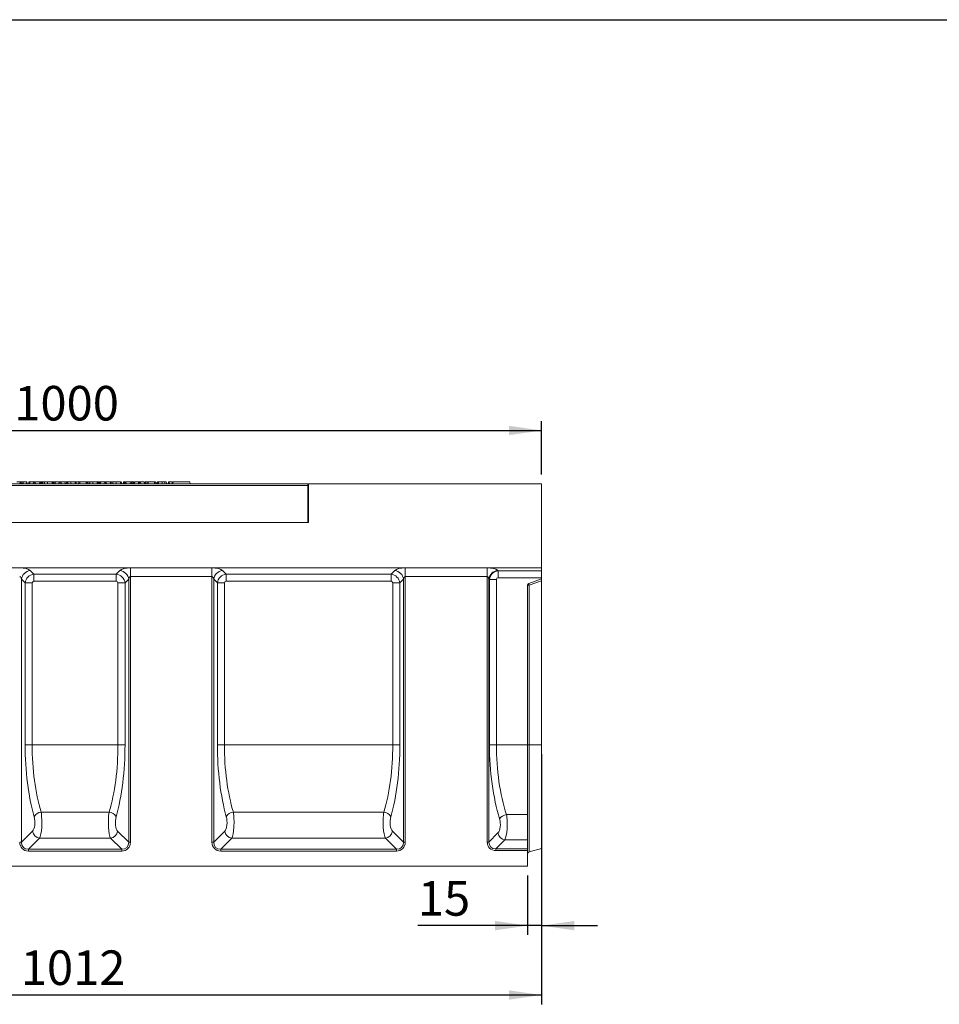
# Model space of a CAD drawing. Units: millimetres. Extents: x 80 to 4527, y 11 to 2910.
# Drawn here: x 978 to 1963, y 1854 to 2910 of the extents above; entities that cross this region are included whole.
import ezdxf

# ---------------------------------------------------------------- set-up
doc = ezdxf.new("R2010")
doc.units = ezdxf.units.MM
doc.header["$LTSCALE"] = 10
doc.layers.add('FORMAT', color=7, linetype='Continuous')
doc.styles.add('SLDTEXTSTYLE1', font='TXT', dxfattribs={"width": 0.7})
doc.dimstyles.new('SLDDIMSTYLE0', dxfattribs={"dimtxt": 33.930745, "dimasz": 35, "dimexe": 0, "dimexo": 0.0625, "dimgap": 8.482686, "dimtad": 1, "dimrnd": 1e-09, "dimzin": 12, "dimdsep": 46, "dimtxsty": 'SLDTEXTSTYLE1', "dimsah": 1, "dimcen": 0.09, "dimadec": 0, "dimazin": 3, "dimtfac": 1, "dimtofl": 0, "dimtmove": 0, "dimatfit": 3, "dimfxl": 1, "dimfrac": 2, "dimtolj": 1, "dimtzin": 12, "dimarcsym": 0})
doc.dimstyles.new('SLDDIMSTYLE1', dxfattribs={"dimtxt": 33.930745, "dimasz": 35, "dimexe": 0, "dimexo": 0.0625, "dimgap": 8.482686, "dimtad": 1, "dimrnd": 1e-09, "dimzin": 12, "dimdsep": 46, "dimtxsty": 'SLDTEXTSTYLE1', "dimsah": 1, "dimcen": 0.09, "dimadec": 0, "dimazin": 3, "dimtfac": 1, "dimtmove": 0, "dimatfit": 0, "dimfxl": 1, "dimfrac": 2, "dimtolj": 1, "dimtzin": 12, "dimarcsym": 0})

# ---------------------------------------------------------------- blocks, each defined once
blk = doc.blocks.new('_D')
at = {"layer": 'FORMAT'}
for p, q in [((1537, 2122.4), (1537, 1854.2)), ((525, 1992.4), (525, 1854.2)), ((1537, 1864.2), (525, 1864.2))]:
    blk.add_line(p, q, dxfattribs=at)
for points in [[(525, 1864.2), (560, 1859.2), (560, 1869.2)], [(1537, 1864.2), (1502, 1869.2), (1502, 1859.2)]]:
    blk.add_solid(points, dxfattribs=at)
at = {"layer": 'FORMAT', "insert": (978.8, 1912, 0.1), "char_height": 37.04, "attachment_point": 1, "style": 'SLDTEXTSTYLE1'}
blk.add_mtext('1012', dxfattribs=at)
blk = doc.blocks.new('_D_1')
at = {"layer": 'FORMAT'}
for p, q in [((537, 2422.4), (537, 2479.5)), ((1537, 2422.4), (1537, 2479.5)), ((537, 2469.5), (1537, 2469.5))]:
    blk.add_line(p, q, dxfattribs=at)
for points in [[(537, 2469.5), (572, 2464.5), (572, 2474.5)], [(1537, 2469.5), (1502, 2474.5), (1502, 2464.5)]]:
    blk.add_solid(points, dxfattribs=at)
at = {"layer": 'FORMAT', "insert": (971.8, 2517.3, 0.1), "char_height": 37.04, "attachment_point": 1, "style": 'SLDTEXTSTYLE1'}
blk.add_mtext('1000', dxfattribs=at)
blk = doc.blocks.new('_D_2')
at = {"layer": 'FORMAT'}
for p, q in [((1537, 2011.1), (1537, 1928.6)), ((1522, 1992.4), (1522, 1928.6)), ((1522, 1938.6), (1404.3, 1938.6)), ((1537, 1938.6), (1522, 1938.6)), ((1537, 1938.6), (1597, 1938.6))]:
    blk.add_line(p, q, dxfattribs=at)
for points in [[(1522, 1938.6), (1487, 1943.6), (1487, 1933.6)], [(1537, 1938.6), (1572, 1933.6), (1572, 1943.6)]]:
    blk.add_solid(points, dxfattribs=at)
at = {"layer": 'FORMAT', "insert": (1404.3, 1986.3, 0.1), "char_height": 37.04, "attachment_point": 1, "style": 'SLDTEXTSTYLE1'}
blk.add_mtext('15', dxfattribs=at)

msp = doc.modelspace()

# ---------------------------------------------------------------- linework, layer by layer
at = {"color": 7, "linetype": 'Continuous', "lineweight": 15}
for p, q in [((788.491, 2412.41), (1286.491, 2412.41)), ((1286.491, 2410.41), (788.491, 2410.41)), ((978.202, 2414.41), (974.585, 2414.41)), ((977.891, 2412.41), (978.202, 2414.41)), ((978.618, 2412.41), (978.625, 2414.41)), ((979.191, 2412.41), (978.918, 2414.41)), ((979.397, 2412.41), (979.045, 2414.41)), ((980.805, 2414.41), (979.072, 2414.41)), ((980.49, 2412.41), (980.844, 2414.41)), ((981.274, 2412.41), (981.285, 2414.41)), ((984.82, 2414.41), (981.285, 2414.41)), ((984.827, 2412.41), (984.82, 2414.41)), ((985.614, 2412.41), (985.261, 2414.41)), ((992.533, 2414.41), (988.408, 2414.41)), ((992.243, 2412.41), (992.6, 2414.41)), ((992.265, 2412.41), (992.619, 2414.41)), ((993.7, 2412.41), (993.699, 2414.41)), ((994.563, 2412.41), (994.307, 2414.41)), ((999.359, 2414.41), (994.307, 2414.41)), ((999.006, 2412.41), (999.359, 2414.41)), ((999.501, 2412.41), (999.723, 2414.41)), ((1000.477, 2412.41), (1000.474, 2414.41)), ((1001.739, 2412.41), (1001.386, 2414.41)), ((1001.541, 2413.529), (1001.397, 2414.41)), ((1002.331, 2414.41), (1001.397, 2414.41)), ((1002.586, 2412.41), (1002.331, 2414.41)), ((1004.241, 2414.41), (1002.331, 2414.41)), ((1012.255, 2414.41), (1007.523, 2414.41)), ((1015.96, 2414.41), (1014.47, 2414.41)), ((1015.605, 2412.41), (1015.96, 2414.41)), ((1015.675, 2412.41), (1016.017, 2414.41)), ((1016.017, 2414.41), (1015.96, 2414.41)), ((1020.062, 2414.41), (1016.017, 2414.41)), ((1019.724, 2412.41), (1020.062, 2414.41)), ((1021.109, 2412.41), (1021.107, 2414.41)), ((1022.277, 2412.41), (1021.943, 2414.41)), ((1026.026, 2414.41), (1021.943, 2414.41)), ((1026.369, 2412.41), (1026.026, 2414.41)), ((1026.08, 2414.41), (1026.026, 2414.41)), ((1027.636, 2414.41), (1026.08, 2414.41)), ((1026.434, 2412.41), (1026.08, 2414.41)), ((1027.283, 2412.41), (1027.636, 2414.41)), ((1028.546, 2412.41), (1028.548, 2414.41)), ((1037.167, 2414.41), (1032.436, 2414.41)), ((1040.789, 2414.41), (1038.045, 2414.41)), ((1040.519, 2412.41), (1040.872, 2414.41)), ((1041.796, 2414.41), (1041.571, 2414.41)), ((1041.963, 2412.41), (1041.971, 2414.41)), ((1048.895, 2414.41), (1041.971, 2414.41)), ((1048.904, 2412.41), (1048.895, 2414.41)), ((1050.144, 2412.41), (1049.791, 2414.41)), ((1049.945, 2413.537), (1049.802, 2414.41)), ((1050.736, 2414.41), (1049.802, 2414.41)), ((1050.992, 2412.41), (1050.736, 2414.41)), ((1052.647, 2414.41), (1050.736, 2414.41)), ((1060.661, 2414.41), (1055.929, 2414.41)), ((1064.366, 2414.41), (1062.876, 2414.41)), ((1064.011, 2412.41), (1064.366, 2414.41)), ((1064.08, 2412.41), (1064.423, 2414.41)), ((1064.423, 2414.41), (1064.366, 2414.41)), ((1068.467, 2414.41), (1064.423, 2414.41)), ((1068.129, 2412.41), (1068.467, 2414.41)), ((1069.514, 2412.41), (1069.512, 2414.41)), ((1070.683, 2412.41), (1070.349, 2414.41)), ((1074.431, 2414.41), (1070.349, 2414.41)), ((1074.774, 2412.41), (1074.431, 2414.41)), ((1074.485, 2414.41), (1074.431, 2414.41)), ((1074.839, 2412.41), (1074.485, 2414.41)), ((1074.975, 2412.41), (1074.622, 2414.41)), ((1075.807, 2414.41), (1074.622, 2414.41)), ((1075.74, 2412.41), (1075.807, 2414.41)), ((1077.559, 2414.41), (1075.807, 2414.41)), ((1085.573, 2414.41), (1080.841, 2414.41)), ((1088.368, 2412.41), (1088.72, 2414.41)), ((1089.128, 2412.41), (1089.48, 2414.41)), ((1089.159, 2412.587), (1089.162, 2414.41)), ((1089.413, 2414.41), (1089.162, 2414.41)), ((1089.619, 2412.41), (1089.842, 2414.41)), ((1090.597, 2412.41), (1090.595, 2414.41)), ((1091.493, 2412.41), (1091.241, 2414.41)), ((1091.86, 2412.41), (1091.508, 2414.41)), ((1096.325, 2414.41), (1091.508, 2414.41)), ((1096.01, 2412.41), (1096.325, 2414.41)), ((1097.373, 2412.41), (1097.364, 2414.41)), ((1098.224, 2412.41), (1097.959, 2414.41)), ((1098.549, 2412.41), (1098.197, 2414.41)), ((1099.499, 2414.41), (1098.248, 2414.41)), ((1099.19, 2412.41), (1099.499, 2414.41)), ((1099.923, 2412.41), (1099.928, 2414.41)), ((1100.283, 2412.41), (1100.086, 2414.41)), ((1100.222, 2414.41), (1100.086, 2414.41)), ((1100.488, 2412.41), (1100.222, 2414.41)), ((1100.682, 2412.481), (1100.342, 2414.41)), ((1100.67, 2412.41), (1101.024, 2414.41)), ((1100.739, 2412.41), (1101.081, 2414.41)), ((1101.081, 2414.41), (1101.024, 2414.41)), ((1105.126, 2414.41), (1101.081, 2414.41)), ((1104.788, 2412.41), (1105.126, 2414.41)), ((1106.173, 2412.41), (1106.171, 2414.41)), ((1107.342, 2412.41), (1107.007, 2414.41)), ((1111.09, 2414.41), (1107.007, 2414.41)), ((1111.433, 2412.41), (1111.09, 2414.41)), ((1111.144, 2414.41), (1111.09, 2414.41)), ((1111.498, 2412.41), (1111.144, 2414.41)), ((1111.674, 2412.41), (1112.027, 2414.41)), ((1112.488, 2412.41), (1112.491, 2414.41)), ((1114.106, 2414.41), (1112.491, 2414.41)), ((1113.836, 2412.41), (1114.19, 2414.41)), ((1115.281, 2412.41), (1115.289, 2414.41)), ((1122.213, 2414.41), (1115.289, 2414.41)), ((1122.222, 2412.41), (1122.213, 2414.41)), ((1123.462, 2412.41), (1123.109, 2414.41)), ((1125.785, 2413.548), (1125.788, 2414.41)), ((1136.611, 2412.41), (1136.964, 2414.41)), ((1137.438, 2412.41), (1137.437, 2414.41)), ((1138.024, 2412.41), (1137.774, 2414.41)), ((1138.262, 2412.41), (1137.91, 2414.41)), ((1140.942, 2414.41), (1137.91, 2414.41)), ((1140.95, 2412.41), (1140.942, 2414.41)), ((1141.723, 2412.434), (1141.375, 2414.41)), ((1141.724, 2412.435), (1141.375, 2414.41)), ((1141.719, 2412.41), (1142.072, 2414.41)), ((1142.072, 2414.41), (1160.072, 2414.41)), ((1160.424, 2412.41), (1160.072, 2414.41)), ((1286.491, 2410.41), (1286.491, 2412.41)), ((1286.491, 2410.41), (1286.491, 2370.91)), ((1286.991, 2370.91), (1286.991, 2412.41)), ((1536.991, 2412.41), (1286.991, 2412.41)), ((1536.991, 2412.41), (1536.991, 2322.41)), ((1286.491, 2382.41), (1286.991, 2382.41)), ((786.991, 2370.91), (1286.991, 2370.91)), ((788.491, 2370.91), (1286.491, 2370.91)), ((536.991, 2322.41), (1536.991, 2322.41)), ((988.914, 2319.383), (992.889, 2315.409)), ((992.889, 2315.409), (1081.092, 2315.409)), ((992.889, 2307.891), (992.889, 2315.409)), ((1081.092, 2315.409), (1085.067, 2319.383)), ((1081.092, 2307.891), (1081.092, 2315.409)), ((1096.343, 2322.257), (1183.638, 2322.257)), ((1096.343, 2312.86), (1096.343, 2322.257)), ((1183.638, 2312.86), (1096.343, 2312.86)), ((1096.343, 2312.86), (1096.343, 2027.954)), ((1183.638, 2312.86), (1183.638, 2322.257)), ((1183.638, 2027.954), (1183.638, 2312.86)), ((1194.914, 2319.383), (1198.889, 2315.409)), ((1198.889, 2315.409), (1375.592, 2315.409)), ((1198.889, 2307.891), (1198.889, 2315.409)), ((1375.592, 2315.409), (1379.567, 2319.383)), ((1375.592, 2307.891), (1375.592, 2315.409)), ((1390.843, 2322.257), (1478.638, 2322.257)), ((1390.843, 2312.86), (1390.843, 2322.257)), ((1478.638, 2312.86), (1390.843, 2312.86)), ((1390.843, 2312.86), (1390.843, 2027.954)), ((1478.638, 2312.86), (1478.638, 2322.257)), ((1478.638, 2028.263), (1478.638, 2312.86)), ((1489.684, 2319.596), (1490.323, 2319.048)), ((1490.323, 2319.048), (1536.991, 2319.048)), ((1490.323, 2311.531), (1490.323, 2319.048)), ((1536.991, 2319.048), (1536.991, 2322.41)), ((1536.991, 2319.048), (1536.991, 2311.531)), ((979.517, 2309.986), (979.517, 2027.954)), ((983.492, 2306.012), (979.517, 2309.986)), ((983.492, 2132.41), (983.492, 2306.012)), ((991.01, 2306.012), (983.492, 2306.012)), ((991.01, 2306.012), (991.01, 2132.41)), ((1081.092, 2307.891), (992.889, 2307.891)), ((1082.972, 2132.41), (1082.972, 2306.012)), ((1082.972, 2306.012), (1090.489, 2306.012)), ((1094.464, 2309.986), (1090.489, 2306.012)), ((1090.489, 2306.012), (1090.489, 2132.41)), ((1094.464, 2027.954), (1094.464, 2309.986)), ((1185.517, 2309.986), (1185.517, 2027.954)), ((1189.492, 2306.012), (1185.517, 2309.986)), ((1189.492, 2132.41), (1189.492, 2306.012)), ((1197.01, 2306.012), (1189.492, 2306.012)), ((1197.01, 2306.012), (1197.01, 2132.41)), ((1375.592, 2307.891), (1198.889, 2307.891)), ((1377.472, 2306.012), (1384.989, 2306.012)), ((1377.472, 2132.41), (1377.472, 2306.012)), ((1388.964, 2309.986), (1384.989, 2306.012)), ((1384.989, 2306.012), (1384.989, 2132.41)), ((1388.964, 2027.954), (1388.964, 2309.986)), ((1480.479, 2310.199), (1480.479, 2028.263)), ((1481.077, 2309.687), (1480.479, 2310.199)), ((1481.077, 2132.41), (1481.077, 2309.687)), ((1488.441, 2309.687), (1481.077, 2309.687)), ((1488.441, 2309.687), (1488.441, 2132.41)), ((1536.991, 2311.531), (1490.323, 2311.531)), ((1521.991, 2303.55), (1521.991, 2132.41)), ((1523.507, 2303.55), (1521.991, 2303.55)), ((1523.307, 2305.429), (1536.991, 2310.41)), ((1536.991, 2308.458), (1523.507, 2303.55)), ((1523.507, 2303.55), (1523.507, 2132.41)), ((1536.991, 2310.41), (1536.991, 2311.531)), ((1536.991, 2310.41), (1536.991, 2308.458)), ((1536.991, 2132.41), (1536.991, 2308.458)), ((991.01, 2132.41), (983.492, 2132.41)), ((991.01, 2132.41), (1082.972, 2132.41)), ((1082.972, 2132.41), (1090.489, 2132.41)), ((1197.01, 2132.41), (1189.492, 2132.41)), ((1197.01, 2132.41), (1377.472, 2132.41)), ((1377.472, 2132.41), (1384.989, 2132.41)), ((1488.441, 2132.41), (1481.077, 2132.41)), ((1488.441, 2132.41), (1521.991, 2132.41)), ((1521.991, 2132.41), (1521.991, 2057.657)), ((1523.507, 2132.41), (1521.991, 2132.41)), ((1523.507, 2132.41), (1536.991, 2132.41)), ((1523.507, 2132.41), (1523.507, 2017.788)), ((1536.991, 2021.15), (1536.991, 2132.41)), ((1000.579, 2060.265), (1073.402, 2060.265)), ((1206.579, 2060.265), (1367.902, 2060.265)), ((1499.308, 2057.657), (1521.991, 2057.657)), ((1521.991, 2057.657), (1521.991, 2030.576)), ((979.517, 2027.954), (991.427, 2039.863)), ((1082.555, 2039.863), (1094.464, 2027.954)), ((1185.517, 2027.954), (1197.427, 2039.863)), ((1377.055, 2039.863), (1388.964, 2027.954)), ((1480.479, 2028.263), (1490.157, 2037.94)), ((979.517, 2027.954), (977.638, 2027.954)), ((998.944, 2032.346), (987.035, 2020.437)), ((1075.037, 2032.346), (998.944, 2032.346)), ((1086.946, 2020.437), (1075.037, 2032.346)), ((1094.464, 2027.954), (1096.343, 2027.954)), ((1183.638, 2027.954), (1185.517, 2027.954)), ((1204.944, 2032.346), (1193.035, 2020.437)), ((1369.537, 2032.346), (1204.944, 2032.346)), ((1381.446, 2020.437), (1369.537, 2032.346)), ((1390.843, 2027.954), (1388.964, 2027.954)), ((1478.638, 2028.263), (1480.479, 2028.263)), ((1497.521, 2030.576), (1487.843, 2020.899)), ((1521.991, 2030.576), (1497.521, 2030.576)), ((1521.991, 2030.576), (1521.991, 2020.899)), ((987.035, 2020.437), (1086.946, 2020.437)), ((987.035, 2020.437), (987.035, 2018.557)), ((1086.946, 2018.557), (987.035, 2018.557)), ((1086.946, 2020.437), (1086.946, 2018.557)), ((1193.035, 2018.557), (1193.035, 2020.437)), ((1193.035, 2020.437), (1381.446, 2020.437)), ((1381.446, 2018.557), (1193.035, 2018.557)), ((1381.446, 2018.557), (1381.446, 2020.437)), ((1487.843, 2019.058), (1487.843, 2020.899)), ((1487.843, 2020.899), (1521.991, 2020.899)), ((1521.991, 2019.058), (1487.843, 2019.058)), ((1521.991, 2020.899), (1521.991, 2019.058)), ((1521.991, 2019.058), (1521.991, 2002.41)), ((1523.507, 2017.788), (1536.991, 2021.15)), ((524.991, 2002.41), (1521.991, 2002.41))]:
    msp.add_line(p, q, dxfattribs=at)
at = {"color": 7, "linetype": 'Continuous', "lineweight": 15, "flags": 128}
for points in [[(987.179, 2412.41), (987.28, 2412.983), (987.405, 2413.696), (987.531, 2414.41)], [(988.401, 2412.41), (988.403, 2412.983), (988.406, 2413.696), (988.408, 2414.41)], [(1004.061, 2412.41), (1004.238, 2413.409), (1004.416, 2414.41)], [(1004.064, 2412.41), (1004.145, 2412.87), (1004.261, 2413.53), (1004.416, 2414.41)], [(1007.518, 2412.41), (1007.519, 2412.87), (1007.521, 2413.53), (1007.523, 2414.41)], [(1012.262, 2412.41), (1012.26, 2412.96), (1012.258, 2413.685), (1012.255, 2414.41)], [(1013.485, 2412.41), (1013.388, 2412.96), (1013.26, 2413.685), (1013.133, 2414.41)], [(1013.354, 2413.154), (1013.355, 2413.703), (1013.355, 2414.41)], [(1014.385, 2412.41), (1014.316, 2412.981), (1014.23, 2413.695), (1014.144, 2414.41)], [(1014.823, 2412.41), (1014.722, 2412.981), (1014.596, 2413.696), (1014.47, 2414.41)], [(1028.976, 2412.41), (1029.057, 2412.87), (1029.173, 2413.53), (1029.328, 2414.41)], [(1032.43, 2412.41), (1032.432, 2412.87), (1032.433, 2413.53), (1032.436, 2414.41)], [(1037.175, 2412.41), (1037.173, 2412.96), (1037.17, 2413.685), (1037.167, 2414.41)], [(1038.397, 2412.41), (1038.3, 2412.96), (1038.172, 2413.685), (1038.045, 2414.41)], [(1052.466, 2412.41), (1052.644, 2413.409), (1052.822, 2414.41)], [(1052.469, 2412.41), (1052.55, 2412.87), (1052.667, 2413.53), (1052.822, 2414.41)], [(1055.924, 2412.41), (1055.925, 2412.87), (1055.927, 2413.53), (1055.929, 2414.41)], [(1060.668, 2412.41), (1060.666, 2412.96), (1060.663, 2413.685), (1060.661, 2414.41)], [(1061.891, 2412.41), (1061.794, 2412.96), (1061.666, 2413.685), (1061.538, 2414.41)], [(1061.759, 2413.154), (1061.76, 2413.703), (1061.761, 2414.41)], [(1062.79, 2412.41), (1062.721, 2412.981), (1062.635, 2413.695), (1062.55, 2414.41)], [(1063.228, 2412.41), (1063.128, 2412.981), (1063.002, 2413.696), (1062.876, 2414.41)], [(1077.381, 2412.41), (1077.462, 2412.87), (1077.579, 2413.53), (1077.734, 2414.41)], [(1080.836, 2412.41), (1080.837, 2412.87), (1080.839, 2413.53), (1080.841, 2414.41)], [(1085.58, 2412.41), (1085.578, 2412.96), (1085.575, 2413.685), (1085.573, 2414.41)], [(1086.803, 2412.41), (1086.706, 2412.96), (1086.578, 2413.685), (1086.45, 2414.41)], [(1123.938, 2412.41), (1123.815, 2413.108), (1123.585, 2414.41)], [(1123.938, 2412.41), (1123.779, 2413.31), (1123.585, 2414.41)], [(1124.988, 2412.41), (1125.119, 2413.149), (1125.342, 2414.41)], [(1125.17, 2412.41), (1125.285, 2413.211), (1125.456, 2414.41)], [(1125.584, 2412.41), (1125.743, 2413.31), (1125.937, 2414.41)], [(1125.731, 2412.41), (1125.828, 2412.958), (1125.957, 2413.684), (1126.085, 2414.41)], [(1125.891, 2412.41), (1126.056, 2413.446), (1126.209, 2414.41)], [(1126.308, 2412.41), (1126.422, 2413.446), (1126.529, 2414.41)], [(1130.456, 2412.41), (1130.456, 2412.87), (1130.456, 2413.53), (1130.456, 2414.41)], [(1133.192, 2412.41), (1133.115, 2413.31), (1133.022, 2414.41)], [(1135.006, 2412.41), (1134.847, 2413.31), (1134.653, 2414.41)], [(1135.006, 2412.41), (1134.902, 2413.001), (1134.777, 2413.705), (1134.653, 2414.41)]]:
    msp.add_lwpolyline(points, dxfattribs=at)
at = {"color": 7, "linetype": 'Continuous', "lineweight": 15}
for centre, radius, start, end in [((990.333, 2308.567), 10.909, 97.474427, 172.525663), ((1083.648, 2308.567), 10.909, 7.474337, 82.525573), ((1196.333, 2308.567), 10.909, 97.474464, 172.525627), ((1378.148, 2308.567), 10.909, 7.47433, 82.525488), ((1491.428, 2308.681), 11.054, 99.07665, 172.105429), ((1523.991, 2303.55), 2, 110, 180), ((1525.533, 2304.716), 2.338, 162.238811, 209.921164), ((1001.69, 2050.335), 9.992, 96.383449, 149.715205), ((1072.291, 2050.335), 9.992, 30.284795, 83.616551), ((1207.69, 2050.335), 9.992, 96.383525, 149.715077), ((1366.791, 2050.335), 9.992, 30.284851, 83.616547), ((1500.838, 2047.107), 10.661, 98.249729, 146.535426), ((1000.079, 2040.999), 8.727, 187.474432, 262.525554), ((1073.902, 2040.999), 8.727, 277.474446, 352.525568), ((1206.079, 2040.999), 8.727, 187.474528, 262.525514), ((1368.402, 2040.999), 8.727, 277.474417, 352.52554), ((1499.022, 2039.441), 8.991, 189.610365, 260.389606), ((1523.991, 2015.847), 2, 104, 180)]:
    msp.add_arc(centre, radius, start, end, dxfattribs=at)
for centre, major_axis, ratio, start_param, end_param in [((977.638, 2317.889), (12, 0), 0.36397023, 0.34906585, 1.57079633), ((977.638, 2308.492), (0, 4.368), 0.4579129, 5.06145483, 6.28318531), ((993.138, 2305.763), (7.071, 7.071), 0.93624107, 0.84402127, 2.29757138), ((1080.843, 2305.763), (7.071, -7.071), 0.93624107, 0.84402127, 2.29757138), ((1096.343, 2317.889), (12, 0), 0.36397023, 1.57079633, 2.7925268), ((1096.343, 2308.492), (0, 4.368), 0.4579129, 0, 1.22173048), ((1183.638, 2317.889), (12, 0), 0.36397023, 0.34906585, 1.57079633), ((1183.638, 2308.492), (0, 4.368), 0.4579129, 5.06145483, 6.28318531), ((1199.138, 2305.763), (7.071, 7.071), 0.93624107, 0.84402127, 2.29757138), ((1375.343, 2305.763), (7.071, -7.071), 0.93624107, 0.84402127, 2.29757138), ((1390.843, 2317.889), (12, 0), 0.36397023, 1.57079633, 2.7925268), ((1390.843, 2308.492), (0, 4.368), 0.4579129, 0, 1.22173048), ((1478.638, 2317.889), (12, 0), 0.36397023, 0.40142573, 1.57079633), ((1478.638, 2308.492), (0, 4.368), 0.4579129, 5.11381471, 6.28318531), ((1490.613, 2309.402), (6.509, 7.591), 0.92739865, 0.77652094, 2.21327835), ((993.138, 2305.763), (1.591, -1.591), 0.88912649, 2.4148176, 3.86836771), ((1080.843, 2305.763), (-1.591, -1.591), 0.88912649, 2.4148176, 3.86836771), ((1199.138, 2305.763), (1.591, -1.591), 0.88912649, 2.4148176, 3.86836771), ((1375.343, 2305.763), (-1.591, -1.591), 0.88912649, 2.4148176, 3.86836771), ((1490.613, 2309.402), (1.74, -1.492), 0.87282062, 2.34731727, 3.78407467), ((1029.352, 2132.41), (0, 126), 0.36397023, 1.57079633, 2.22861785), ((1036.87, 2132.41), (0, 118), 0.38864618, 1.57079633, 2.22861785), ((1037.111, 2132.41), (0, 118), 0.38864618, 4.05456745, 4.71238898), ((1044.629, 2132.41), (0, 126), 0.36397023, 4.05456745, 4.71238898), ((1235.352, 2132.41), (0, 126), 0.36397023, 1.57079633, 2.22861785), ((1242.87, 2132.41), (0, 118), 0.38864618, 1.57079633, 2.22861785), ((1331.611, 2132.41), (0, 118), 0.38864618, 4.05456745, 4.71238898), ((1339.129, 2132.41), (0, 126), 0.36397023, 4.05456745, 4.71238898), ((1538.805, 2132.41), (0, 136), 0.42447482, 1.57079633, 2.19444991), ((1546.169, 2132.41), (0, 128), 0.45100449, 1.57079633, 2.19444991), ((997.699, 2049.26), (0, 18), 0.20220569, 3.4906585, 5.37021051), ((1076.282, 2049.26), (0, 18), 0.20220569, 0.9129748, 2.7925268), ((1203.699, 2049.26), (0, 18), 0.20220569, 3.4906585, 5.37021051), ((1370.782, 2049.26), (0, 18), 0.20220569, 0.9129748, 2.7925268), ((990.182, 2049.26), (0, 10), 0.36397023, 3.4906585, 5.37021051), ((1083.8, 2049.26), (0, 10), 0.36397023, 0.9129748, 2.7925268), ((1196.182, 2049.26), (0, 10), 0.36397023, 3.4906585, 5.37021051), ((1378.3, 2049.26), (0, 10), 0.36397023, 0.9129748, 2.7925268), ((1488.498, 2047.145), (0, 10), 0.42447482, 3.54301838, 5.33604256), ((1495.862, 2047.145), (0, 18), 0.23581934, 3.54301838, 5.33604256), ((988.28, 2029.199), (7.953, 7.953), 0.88912649, 2.4148176, 3.86836771), ((988.28, 2029.199), (6.695, 6.695), 0.84488532, 2.4148176, 3.86836771), ((1085.701, 2029.199), (-6.695, 6.695), 0.84488532, 2.4148176, 3.86836771), ((1085.701, 2029.199), (7.953, -7.953), 0.88912649, 5.55641025, 7.00996036), ((1194.28, 2029.199), (-7.953, -7.953), 0.88912649, 5.55641025, 7.00996036), ((1194.28, 2029.199), (6.695, 6.695), 0.84488532, 2.4148176, 3.86836771), ((1380.201, 2029.199), (7.953, -7.953), 0.88912649, 5.55641025, 7.00996036), ((1380.201, 2029.199), (-6.695, 6.695), 0.84488532, 2.4148176, 3.86836771), ((1489.502, 2029.921), (-8.247, -8.247), 0.85738017, 5.57442225, 6.99194837), ((1489.502, 2029.921), (7.035, 7.035), 0.80412701, 2.43282959, 3.85035571)]:
    msp.add_ellipse(centre, major_axis=major_axis, ratio=ratio, start_param=start_param, end_param=end_param, dxfattribs=at)
for points, knots in [([(978.625, 2414.41), (978.573, 2414.41), (978.47, 2414.41), (978.327, 2414.41), (978.251, 2414.41), (978.21, 2414.41), (978.202, 2414.41)], [0, 0, 0, 0, 0.27340093, 0.55082057, 0.92032951, 1, 1, 1, 1]), ([(978.918, 2414.41), (978.889, 2414.41), (978.832, 2414.41), (978.724, 2414.41), (978.653, 2414.41), (978.625, 2414.41)], [0, 0, 0, 0, 0.37103352, 0.74571964, 1, 1, 1, 1]), ([(979.045, 2414.41), (979.041, 2414.41), (979.036, 2414.41), (978.987, 2414.41), (978.942, 2414.41), (978.918, 2414.41)], [0, 0, 0, 0, 0.47440357, 0.72996572, 1, 1, 1, 1]), ([(981.285, 2414.41), (981.238, 2414.41), (981.143, 2414.41), (981.003, 2414.41), (980.892, 2414.41), (980.849, 2414.41), (980.845, 2414.41), (980.844, 2414.41)], [0, 0, 0, 0, 0.18283643, 0.36730105, 0.64750246, 0.91452219, 1, 1, 1, 1]), ([(985.261, 2414.41), (985.258, 2414.41), (985.253, 2414.41), (985.194, 2414.41), (985.115, 2414.41), (985.004, 2414.41), (984.9, 2414.41), (984.834, 2414.41), (984.82, 2414.41)], [0, 0, 0, 0, 0.2718523, 0.45182214, 0.59483186, 0.73775435, 0.94376151, 1, 1, 1, 1]), ([(988.408, 2414.41), (988.275, 2414.41), (988.065, 2414.41), (987.808, 2414.41), (987.644, 2414.41), (987.544, 2414.41), (987.536, 2414.41), (987.531, 2414.41)], [0, 0, 0, 0, 0.26839366, 0.42446382, 0.58086418, 0.77382507, 1, 1, 1, 1]), ([(993.699, 2414.41), (993.565, 2414.41), (993.294, 2414.41), (992.94, 2414.41), (992.678, 2414.41), (992.636, 2414.41), (992.619, 2414.41)], [0, 0, 0, 0, 0.2509832, 0.50529559, 0.79043076, 1, 1, 1, 1]), ([(994.307, 2414.41), (994.226, 2414.41), (994.062, 2414.41), (993.833, 2414.41), (993.713, 2414.41), (993.699, 2414.41)], [0, 0, 0, 0, 0.466337551, 0.938645987, 1, 1, 1, 1]), ([(999.723, 2414.41), (999.635, 2414.41), (999.481, 2414.41), (999.371, 2414.41), (999.362, 2414.41), (999.359, 2414.41)], [0, 0, 0, 0, 0.463258548, 0.804032003, 1, 1, 1, 1]), ([(1000.474, 2414.41), (1000.347, 2414.41), (1000.152, 2414.41), (999.898, 2414.41), (999.782, 2414.41), (999.723, 2414.41)], [0, 0, 0, 0, 0.47831941, 0.73411172, 1, 1, 1, 1]), ([(1001.386, 2414.41), (1001.375, 2414.41), (1001.354, 2414.41), (1001.173, 2414.41), (1000.94, 2414.41), (1000.696, 2414.41), (1000.54, 2414.41), (1000.474, 2414.41)], [0, 0, 0, 0, 0.225415045, 0.451915538, 0.672868575, 0.861881223, 1, 1, 1, 1]), ([(1007.523, 2414.41), (1007.15, 2414.41), (1006.46, 2414.41), (1005.516, 2414.41), (1004.809, 2414.41), (1004.45, 2414.41), (1004.425, 2414.41), (1004.416, 2414.41)], [0, 0, 0, 0, 0.22507453, 0.4168079, 0.65426506, 0.88650515, 1, 1, 1, 1]), ([(1013.133, 2414.41), (1013.121, 2414.41), (1013.104, 2414.41), (1012.932, 2414.41), (1012.727, 2414.41), (1012.489, 2414.41), (1012.324, 2414.41), (1012.255, 2414.41)], [0, 0, 0, 0, 0.35160872, 0.5062884, 0.66204694, 0.86030122, 1, 1, 1, 1]), ([(1014.144, 2414.41), (1014.088, 2414.41), (1013.95, 2414.41), (1013.672, 2414.41), (1013.463, 2414.41), (1013.355, 2414.41)], [0, 0, 0, 0, 0.247868666, 0.614944056, 1, 1, 1, 1]), ([(1014.47, 2414.41), (1014.466, 2414.41), (1014.456, 2414.41), (1014.342, 2414.41), (1014.211, 2414.41), (1014.144, 2414.41)], [0, 0, 0, 0, 0.24627301, 0.61301991, 1, 1, 1, 1]), ([(1021.107, 2414.41), (1020.984, 2414.41), (1020.76, 2414.41), (1020.481, 2414.41), (1020.225, 2414.41), (1020.127, 2414.41), (1020.062, 2414.41)], [0, 0, 0, 0, 0.22918307, 0.41946869, 0.6096933, 1, 1, 1, 1]), ([(1021.943, 2414.41), (1021.904, 2414.41), (1021.826, 2414.41), (1021.651, 2414.41), (1021.427, 2414.41), (1021.242, 2414.41), (1021.135, 2414.41), (1021.107, 2414.41)], [0, 0, 0, 0, 0.269925771, 0.542193754, 0.736490592, 0.931498382, 1, 1, 1, 1]), ([(1028.548, 2414.41), (1028.427, 2414.41), (1028.183, 2414.41), (1027.897, 2414.41), (1027.706, 2414.41), (1027.641, 2414.41), (1027.637, 2414.41), (1027.636, 2414.41)], [0, 0, 0, 0, 0.24759569, 0.49799715, 0.66780685, 0.899367, 1, 1, 1, 1]), ([(1029.334, 2414.41), (1029.268, 2414.41), (1029.106, 2414.41), (1028.823, 2414.41), (1028.627, 2414.41), (1028.548, 2414.41)], [0, 0, 0, 0, 0.29158283, 0.71616218, 1, 1, 1, 1]), ([(1032.436, 2414.41), (1032.063, 2414.41), (1031.372, 2414.41), (1030.428, 2414.41), (1029.721, 2414.41), (1029.362, 2414.41), (1029.337, 2414.41), (1029.328, 2414.41)], [0, 0, 0, 0, 0.22507463, 0.41680776, 0.65426512, 0.88650518, 1, 1, 1, 1]), ([(1032.335, 2414.41), (1032.308, 2414.41), (1032.204, 2414.41), (1032.094, 2414.41), (1032.013, 2414.41)], [0, 0, 0, 0, 0.26331739, 1, 1, 1, 1]), ([(1038.045, 2414.41), (1038.033, 2414.41), (1038.016, 2414.41), (1037.844, 2414.41), (1037.639, 2414.41), (1037.402, 2414.41), (1037.236, 2414.41), (1037.167, 2414.41)], [0, 0, 0, 0, 0.35160844, 0.50628816, 0.66204692, 0.86030113, 1, 1, 1, 1]), ([(1041.971, 2414.41), (1041.824, 2414.41), (1041.575, 2414.41), (1041.235, 2414.41), (1041.026, 2414.41), (1040.891, 2414.41), (1040.877, 2414.41), (1040.872, 2414.41)], [0, 0, 0, 0, 0.26518562, 0.44799583, 0.689708, 0.88714319, 1, 1, 1, 1]), ([(1049.791, 2414.41), (1049.773, 2414.41), (1049.735, 2414.41), (1049.549, 2414.41), (1049.309, 2414.41), (1049.097, 2414.41), (1048.957, 2414.41), (1048.895, 2414.41)], [0, 0, 0, 0, 0.28319184, 0.56607985, 0.72158094, 0.87618185, 1, 1, 1, 1]), ([(1055.929, 2414.41), (1055.556, 2414.41), (1054.865, 2414.41), (1053.921, 2414.41), (1053.215, 2414.41), (1052.855, 2414.41), (1052.83, 2414.41), (1052.822, 2414.41)], [0, 0, 0, 0, 0.22507454, 0.41680791, 0.65426508, 0.88650518, 1, 1, 1, 1]), ([(1061.538, 2414.41), (1061.526, 2414.41), (1061.51, 2414.41), (1061.337, 2414.41), (1061.132, 2414.41), (1060.895, 2414.41), (1060.729, 2414.41), (1060.661, 2414.41)], [0, 0, 0, 0, 0.35160872, 0.5062884, 0.66204694, 0.86030122, 1, 1, 1, 1]), ([(1062.55, 2414.41), (1062.494, 2414.41), (1062.355, 2414.41), (1062.078, 2414.41), (1061.868, 2414.41), (1061.761, 2414.41)], [0, 0, 0, 0, 0.2478706, 0.61494613, 1, 1, 1, 1]), ([(1062.876, 2414.41), (1062.872, 2414.41), (1062.861, 2414.41), (1062.747, 2414.41), (1062.617, 2414.41), (1062.55, 2414.41)], [0, 0, 0, 0, 0.24627336, 0.61302079, 1, 1, 1, 1]), ([(1069.512, 2414.41), (1069.39, 2414.41), (1069.165, 2414.41), (1068.886, 2414.41), (1068.63, 2414.41), (1068.533, 2414.41), (1068.467, 2414.41)], [0, 0, 0, 0, 0.2291822, 0.41946707, 0.60969191, 1, 1, 1, 1]), ([(1070.349, 2414.41), (1070.31, 2414.41), (1070.232, 2414.41), (1070.056, 2414.41), (1069.833, 2414.41), (1069.647, 2414.41), (1069.54, 2414.41), (1069.512, 2414.41)], [0, 0, 0, 0, 0.26992445, 0.54219245, 0.73649023, 0.93149697, 1, 1, 1, 1]), ([(1074.622, 2414.41), (1074.619, 2414.41), (1074.615, 2414.41), (1074.554, 2414.41), (1074.546, 2414.41)], [0, 0, 0, 0, 0.8694034, 1, 1, 1, 1]), ([(1080.841, 2414.41), (1080.46, 2414.41), (1079.764, 2414.41), (1078.816, 2414.41), (1078.109, 2414.41), (1077.762, 2414.41), (1077.74, 2414.41), (1077.734, 2414.41)], [0, 0, 0, 0, 0.23083755, 0.42104432, 0.65782182, 0.89852054, 1, 1, 1, 1]), ([(1086.45, 2414.41), (1086.439, 2414.41), (1086.422, 2414.41), (1086.249, 2414.41), (1086.044, 2414.41), (1085.807, 2414.41), (1085.641, 2414.41), (1085.573, 2414.41)], [0, 0, 0, 0, 0.351608278, 0.506287762, 0.662046104, 0.860300131, 1, 1, 1, 1]), ([(1089.162, 2414.41), (1089.105, 2414.41), (1089.007, 2414.41), (1088.875, 2414.41), (1088.788, 2414.41), (1088.729, 2414.41), (1088.724, 2414.41), (1088.72, 2414.41)], [0, 0, 0, 0, 0.22773787, 0.39885872, 0.57152676, 0.72649363, 1, 1, 1, 1]), ([(1089.842, 2414.41), (1089.752, 2414.41), (1089.593, 2414.41), (1089.492, 2414.41), (1089.484, 2414.41), (1089.48, 2414.41)], [0, 0, 0, 0, 0.45967129, 0.80999439, 1, 1, 1, 1]), ([(1090.595, 2414.41), (1090.467, 2414.41), (1090.271, 2414.41), (1090.016, 2414.41), (1089.9, 2414.41), (1089.842, 2414.41)], [0, 0, 0, 0, 0.477553614, 0.733400028, 1, 1, 1, 1]), ([(1091.241, 2414.41), (1091.152, 2414.41), (1091.014, 2414.41), (1090.785, 2414.41), (1090.659, 2414.41), (1090.595, 2414.41)], [0, 0, 0, 0, 0.47089355, 0.72942527, 1, 1, 1, 1]), ([(1091.508, 2414.41), (1091.495, 2414.41), (1091.47, 2414.41), (1091.332, 2414.41), (1091.25, 2414.41), (1091.241, 2414.41)], [0, 0, 0, 0, 0.47048554, 0.94256006, 1, 1, 1, 1]), ([(1097.364, 2414.41), (1097.228, 2414.41), (1096.978, 2414.41), (1096.625, 2414.41), (1096.435, 2414.41), (1096.343, 2414.41), (1096.325, 2414.41)], [0, 0, 0, 0, 0.30742285, 0.56881635, 0.9132556, 1, 1, 1, 1]), ([(1097.959, 2414.41), (1097.886, 2414.41), (1097.752, 2414.41), (1097.525, 2414.41), (1097.402, 2414.41), (1097.364, 2414.41)], [0, 0, 0, 0, 0.45627292, 0.83048515, 1, 1, 1, 1]), ([(1098.197, 2414.41), (1098.189, 2414.41), (1098.176, 2414.41), (1098.089, 2414.41), (1098.003, 2414.41), (1097.959, 2414.41)], [0, 0, 0, 0, 0.47297912, 0.72893087, 1, 1, 1, 1]), ([(1099.928, 2414.41), (1099.874, 2414.41), (1099.766, 2414.41), (1099.617, 2414.41), (1099.543, 2414.41), (1099.504, 2414.41), (1099.499, 2414.41)], [0, 0, 0, 0, 0.28818811, 0.58070324, 0.94751913, 1, 1, 1, 1]), ([(1100.086, 2414.41), (1100.07, 2414.41), (1100.03, 2414.41), (1099.975, 2414.41), (1099.939, 2414.41), (1099.928, 2414.41)], [0, 0, 0, 0, 0.33480923, 0.81129349, 1, 1, 1, 1]), ([(1100.342, 2414.41), (1100.338, 2414.41), (1100.331, 2414.41), (1100.283, 2414.41), (1100.242, 2414.41), (1100.222, 2414.41)], [0, 0, 0, 0, 0.47933224, 0.73495013, 1, 1, 1, 1]), ([(1106.171, 2414.41), (1106.049, 2414.41), (1105.824, 2414.41), (1105.545, 2414.41), (1105.289, 2414.41), (1105.192, 2414.41), (1105.126, 2414.41)], [0, 0, 0, 0, 0.22918188, 0.41946846, 0.60969155, 1, 1, 1, 1]), ([(1107.007, 2414.41), (1106.969, 2414.41), (1106.891, 2414.41), (1106.715, 2414.41), (1106.491, 2414.41), (1106.306, 2414.41), (1106.199, 2414.41), (1106.171, 2414.41)], [0, 0, 0, 0, 0.2699275, 0.54219436, 0.73649262, 0.93149984, 1, 1, 1, 1]), ([(1112.491, 2414.41), (1112.43, 2414.41), (1112.324, 2414.41), (1112.19, 2414.41), (1112.102, 2414.41), (1112.045, 2414.41), (1112.028, 2414.41), (1112.027, 2414.41), (1112.027, 2414.41)], [0, 0, 0, 0, 0.252091444, 0.431304179, 0.582105634, 0.733071109, 0.946231055, 1, 1, 1, 1]), ([(1115.289, 2414.41), (1115.141, 2414.41), (1114.892, 2414.41), (1114.553, 2414.41), (1114.343, 2414.41), (1114.209, 2414.41), (1114.195, 2414.41), (1114.19, 2414.41)], [0, 0, 0, 0, 0.26518719, 0.44799513, 0.68970847, 0.88714337, 1, 1, 1, 1]), ([(1115.252, 2414.41), (1115.237, 2414.41), (1115.174, 2414.41), (1115.112, 2414.41), (1115.075, 2414.41), (1115.073, 2414.41), (1115.072, 2414.41)], [0, 0, 0, 0, 0.1133382, 0.46732409, 0.76567708, 1, 1, 1, 1]), ([(1123.109, 2414.41), (1123.09, 2414.41), (1123.053, 2414.41), (1122.866, 2414.41), (1122.626, 2414.41), (1122.414, 2414.41), (1122.275, 2414.41), (1122.213, 2414.41)], [0, 0, 0, 0, 0.28319199, 0.56607927, 0.72157982, 0.87618128, 1, 1, 1, 1]), ([(1123.585, 2414.41), (1123.577, 2414.41), (1123.567, 2414.41), (1123.381, 2414.41), (1123.351, 2414.41)], [0, 0, 0, 0, 0.83557534, 1, 1, 1, 1]), ([(1125.456, 2414.41), (1125.428, 2414.41), (1125.381, 2414.41), (1125.35, 2414.41), (1125.345, 2414.41), (1125.342, 2414.41)], [0, 0, 0, 0, 0.423428466, 0.70817216, 1, 1, 1, 1]), ([(1125.788, 2414.41), (1125.745, 2414.41), (1125.659, 2414.41), (1125.543, 2414.41), (1125.484, 2414.41), (1125.456, 2414.41)], [0, 0, 0, 0, 0.34212019, 0.6877836, 1, 1, 1, 1]), ([(1126.209, 2414.41), (1126.177, 2414.41), (1126.128, 2414.41), (1126.097, 2414.41), (1126.089, 2414.41), (1126.085, 2414.41)], [0, 0, 0, 0, 0.48902301, 0.74270828, 1, 1, 1, 1]), ([(1126.529, 2414.41), (1126.488, 2414.41), (1126.405, 2414.41), (1126.288, 2414.41), (1126.236, 2414.41), (1126.209, 2414.41)], [0, 0, 0, 0, 0.31901426, 0.65271885, 1, 1, 1, 1]), ([(1130.456, 2414.41), (1130.082, 2414.41), (1129.01, 2414.41), (1127.642, 2414.41), (1126.806, 2414.41), (1126.529, 2414.41)], [0, 0, 0, 0, 0.26422067, 0.75597217, 1, 1, 1, 1]), ([(1133.022, 2414.41), (1132.822, 2414.41), (1132.421, 2414.41), (1131.566, 2414.41), (1130.899, 2414.41), (1130.456, 2414.41)], [0, 0, 0, 0, 0.2514228, 0.50345174, 1, 1, 1, 1]), ([(1134.653, 2414.41), (1134.606, 2414.41), (1134.528, 2414.41), (1133.957, 2414.41), (1133.406, 2414.41), (1133.081, 2414.41), (1133.022, 2414.41)], [0, 0, 0, 0, 0.39156069, 0.66572177, 0.93916884, 1, 1, 1, 1]), ([(1137.437, 2414.41), (1137.362, 2414.41), (1137.239, 2414.41), (1137.094, 2414.41), (1137.001, 2414.41), (1136.967, 2414.41), (1136.964, 2414.41), (1136.964, 2414.41)], [0, 0, 0, 0, 0.28588826, 0.47516469, 0.66532534, 0.88358666, 1, 1, 1, 1]), ([(1137.774, 2414.41), (1137.728, 2414.41), (1137.636, 2414.41), (1137.51, 2414.41), (1137.445, 2414.41), (1137.437, 2414.41)], [0, 0, 0, 0, 0.4651689, 0.93331946, 1, 1, 1, 1]), ([(1137.91, 2414.41), (1137.905, 2414.41), (1137.898, 2414.41), (1137.844, 2414.41), (1137.798, 2414.41), (1137.774, 2414.41)], [0, 0, 0, 0, 0.46892859, 0.72781558, 1, 1, 1, 1]), ([(1141.375, 2414.41), (1141.361, 2414.41), (1141.341, 2414.41), (1141.242, 2414.41), (1141.145, 2414.41), (1141.042, 2414.41), (1140.972, 2414.41), (1140.942, 2414.41)], [0, 0, 0, 0, 0.379464506, 0.578037512, 0.729542043, 0.8809884, 1, 1, 1, 1])]:
    msp.add_open_spline(points, degree=3, knots=knots, dxfattribs=at)
at = {"layer": 'FORMAT', "color": 7, "lineweight": 30}
msp.add_line((200, 2910), (4150, 2910), dxfattribs=at)

# ---------------------------------------------------------------- dimensions: what is measured, and where the dimension line sits
at = {"layer": 'FORMAT'}
for base, p1, p2, dimstyle, picture, middle in [((1536.991, 2469.509), (536.991, 2412.41), (1536.991, 2412.41), 'SLDDIMSTYLE0', '_D_1', (1023.65, 2469.509)), ((524.991, 1864.233), (1536.991, 2132.41), (524.991, 2002.41), 'SLDDIMSTYLE0', '_D', (1027.019, 1864.233)), ((1521.991, 1938.568), (1536.991, 2021.15), (1521.991, 2002.41), 'SLDDIMSTYLE1', '_D_2', (1433.244, 1938.568))]:
    dim = msp.add_linear_dim(base=base, p1=p1, p2=p2, dimstyle=dimstyle, dxfattribs=at)
    dim.commit()
    dim.dimension.update_dxf_attribs({"geometry": picture, "text_midpoint": middle, "dimtype": 160})

doc.saveas('drawing.dxf')
